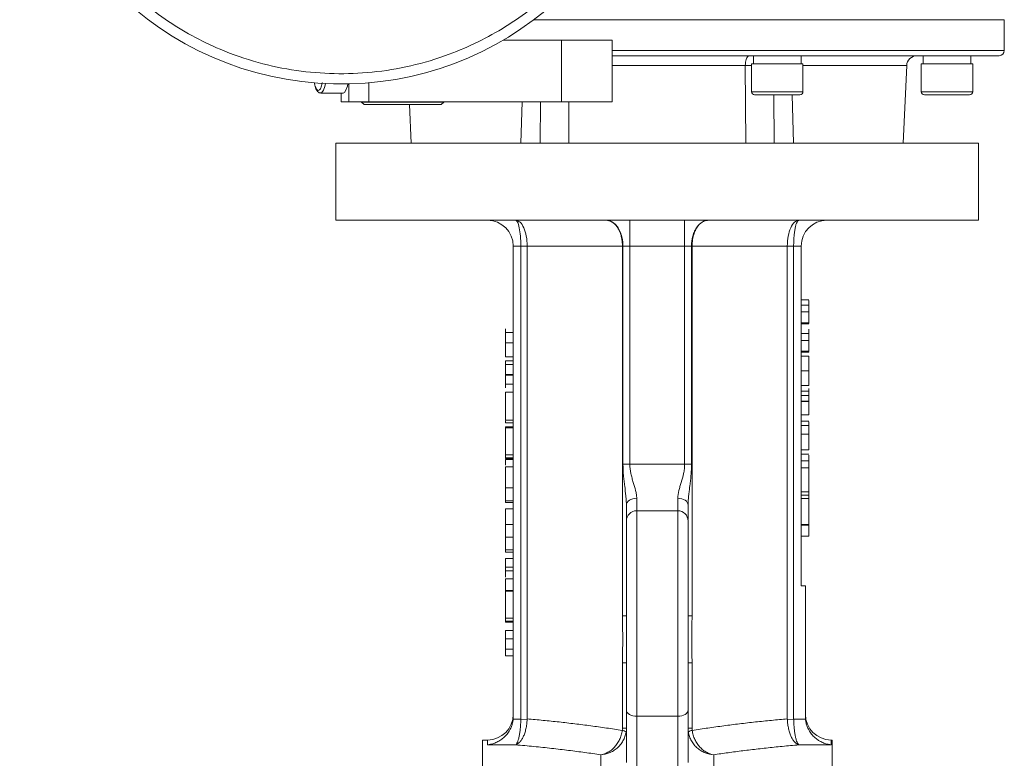
# Model space of a CAD drawing. Units: millimetres. Extents: x -23 to 1132, y -270 to 812.
# Drawn here: x 893 to 1084, y 410 to 554 of the extents above; entities that cross this region are included whole.
import ezdxf

# ---------------------------------------------------------------- set-up
doc = ezdxf.new("R2010")
doc.units = ezdxf.units.MM

msp = doc.modelspace()

# ---------------------------------------------------------------- linework, layer by layer
at = {"color": 7, "linetype": 'Continuous', "lineweight": 15}
for p, q in [((992.57, 553.94), (1016.57, 553.94)), ((1016.57, 553.94), (1084.07, 553.94)), ((1084.07, 547.94), (1084.07, 553.94)), ((997.95, 549.99), (986.62, 549.99)), ((997.95, 549.99), (997.95, 537.99)), ((1007.77, 549.99), (997.95, 549.99)), ((1007.77, 537.99), (1007.77, 549.99)), ((1007.77, 547.94), (1084.07, 547.94)), ((1035.26, 546.94), (1035.26, 545.34)), ((1044.56, 545.34), (1044.56, 546.94)), ((1068.27, 546.94), (1068.27, 545.34)), ((1077.57, 545.34), (1077.57, 546.94)), ((1007.77, 545.03), (1033.69, 545.03)), ((1034.91, 545.34), (1034.91, 539.94)), ((1044.91, 539.94), (1044.91, 545.34)), ((1044.91, 545.03), (1065.08, 545.03)), ((1064.42, 529.94), (1065.08, 545.03)), ((1067.92, 545.34), (1067.92, 539.94)), ((1077.92, 539.94), (1077.92, 545.34)), ((956.38, 541.44), (956.56, 541.44)), ((956.56, 541.46), (956.56, 537.99)), ((960.49, 537.99), (960.49, 541.68)), ((951.14, 539.69), (955.48, 539.69)), ((955.07, 539.69), (955.07, 537.99)), ((955.08, 537.99), (955.08, 539.69)), ((1034.91, 539.94), (1044.91, 539.94)), ((1067.92, 539.94), (1077.92, 539.94)), ((955.07, 537.99), (955.08, 537.99)), ((956.56, 537.99), (955.08, 537.99)), ((956.56, 537.99), (960.49, 537.99)), ((959.07, 537.99), (959.07, 537.94)), ((959.07, 537.94), (959.57, 537.44)), ((959.07, 537.94), (969.15, 537.94)), ((959.57, 537.44), (967.07, 537.44)), ((997.95, 537.99), (960.49, 537.99)), ((967.07, 537.44), (974.57, 537.44)), ((968.38, 537.44), (968.71, 529.94)), ((969.15, 537.94), (975.07, 537.94)), ((974.57, 537.44), (975.07, 537.94)), ((975.07, 537.94), (975.07, 537.99)), ((997.95, 537.99), (1007.77, 537.99)), ((999.39, 537.99), (999.34, 529.94)), ((954.07, 529.94), (954.07, 514.99)), ((1079.07, 529.94), (954.07, 529.94)), ((1079.07, 514.99), (1079.07, 529.94)), ((1079.07, 514.99), (954.07, 514.99)), ((1011.24, 514.94), (1011.24, 509.94)), ((1021.89, 514.94), (1021.89, 509.94)), ((990.04, 509.94), (988.57, 509.94)), ((988.57, 509.94), (988.57, 418.4)), ((991.27, 509.94), (1009.8, 509.94)), ((1009.8, 509.94), (1009.8, 438.06)), ((1011.24, 509.94), (1009.9, 509.94)), ((1009.9, 509.94), (1009.9, 467.5)), ((1021.89, 509.94), (1011.24, 509.94)), ((1011.24, 467.5), (1011.24, 509.94)), ((1023.23, 509.94), (1021.89, 509.94)), ((1021.89, 509.94), (1021.89, 467.5)), ((1023.23, 467.5), (1023.23, 509.94)), ((1023.33, 509.94), (1041.86, 509.94)), ((1023.33, 438.06), (1023.33, 509.94)), ((1044.57, 509.94), (1043.09, 509.94)), ((1044.57, 509.94), (1044.57, 443.89)), ((987.07, 488.42), (988.57, 488.42)), ((987.07, 484.95), (988.57, 484.95)), ((1046.07, 482.8), (1044.57, 482.8)), ((987.07, 481.55), (987.07, 476.11)), ((1046.07, 480.88), (1044.57, 480.88)), ((1046.07, 477.11), (1046.07, 479.72)), ((1046.07, 477.11), (1044.57, 477.11)), ((987.07, 476.11), (988.57, 476.11)), ((987.07, 475.53), (988.57, 475.53)), ((1046.07, 475.88), (1044.57, 475.88)), ((987.07, 474.61), (987.07, 469.34)), ((1046.07, 470.34), (1044.57, 470.34)), ((987.07, 468.46), (988.57, 468.46)), ((1009.9, 467.5), (1011.24, 467.5)), ((1011.24, 467.5), (1021.89, 467.5)), ((1023.23, 467.5), (1021.89, 467.5)), ((1046.07, 466.8), (1046.07, 468.15)), ((988.57, 466.98), (987.07, 466.98)), ((1046.07, 466.8), (1046.07, 462.16)), ((987.07, 462.9), (987.07, 460.42)), ((987.07, 462.9), (988.57, 462.9)), ((987.07, 460.42), (988.57, 460.42)), ((988.57, 460.05), (987.07, 460.05)), ((1012.57, 458.46), (1012.57, 460.91)), ((1020.57, 460.91), (1020.57, 458.46)), ((1046.07, 461.5), (1044.57, 461.5)), ((1046.07, 460.83), (1046.07, 455.8)), ((987.07, 458.81), (988.57, 458.81)), ((1020.57, 458.46), (1012.57, 458.46)), ((1012.57, 458.46), (1012.57, 418.51)), ((1020.57, 418.51), (1020.57, 458.46)), ((987.07, 455.8), (988.57, 455.8)), ((1046.07, 453.5), (1046.07, 455.64)), ((987.07, 453.3), (988.57, 453.3)), ((1044.57, 453.5), (1046.07, 453.5)), ((988.57, 450.4), (987.07, 450.4)), ((987.07, 449.17), (988.57, 449.17)), ((987.07, 442.82), (987.07, 437.55)), ((1045.37, 443.89), (1044.57, 443.89)), ((1045.37, 443.89), (1045.37, 418.4)), ((1010.57, 438.06), (1009.8, 438.06)), ((1023.33, 438.06), (1022.57, 438.06)), ((987.07, 435.19), (988.57, 435.19)), ((987.07, 433.59), (988.57, 433.59)), ((1022.57, 428.87), (1023.33, 428.87)), ((1023.33, 416.21), (1023.33, 428.87)), ((990.04, 417.92), (988.54, 417.92)), ((1012.57, 406.77), (1012.57, 418.51)), ((1012.57, 418.51), (1020.57, 418.51)), ((1020.57, 418.51), (1020.57, 406.77)), ((1043.1, 417.92), (1045.39, 417.92)), ((983.57, 413.89), (982.57, 413.89)), ((982.57, 413.89), (982.57, 261.14)), ((983.57, 412.95), (983.57, 413.89)), ((1050.57, 413.89), (1050.37, 413.89)), ((1050.37, 413.89), (1050.37, 412.95)), ((1050.57, 261.14), (1050.57, 413.89)), ((989.01, 412.95), (983.57, 412.95)), ((1050.37, 412.95), (1044.13, 412.95)), ((1005.57, 396.27), (1005.57, 411.02)), ((1027.57, 411.02), (1027.57, 396.27))]:
    msp.add_line(p, q, dxfattribs=at)
at = {"color": 7, "linetype": 'Continuous', "lineweight": 0}
for p, q in [((1044.56, 546.94), (1035.26, 546.94)), ((1033.69, 545.03), (1034.91, 545.04)), ((1033.69, 545.03), (1033.8, 529.94)), ((1034.91, 545.34), (1039.91, 545.34)), ((1039.91, 545.34), (1044.91, 545.34)), ((1067.92, 545.34), (1072.92, 545.34)), ((1072.92, 545.34), (1077.92, 545.34)), ((1039.24, 539.34), (1039.33, 529.94)), ((1042.79, 539.34), (1043.08, 529.94)), ((990.3, 537.99), (990.05, 529.94)), ((993.88, 537.99), (993.8, 529.94)), ((990.04, 509.94), (991.27, 509.94)), ((990.04, 509.94), (990.04, 417.99)), ((991.27, 417.99), (991.27, 509.94)), ((1009.9, 509.94), (1009.8, 509.94)), ((1023.33, 509.94), (1023.23, 509.94)), ((1041.86, 509.94), (1041.86, 417.99)), ((1043.09, 509.94), (1041.86, 509.94)), ((1043.09, 417.99), (1043.09, 509.94)), ((1044.57, 499.5), (1046.07, 499.5)), ((1046.07, 498.46), (1044.57, 498.46)), ((1046.07, 497.12), (1044.57, 497.12)), ((1046.07, 495.03), (1044.57, 495.03)), ((1046.07, 494.8), (1044.57, 494.8)), ((1046.07, 494.8), (1046.07, 494.9)), ((987.07, 493.14), (988.57, 493.14)), ((1046.07, 492.92), (1044.57, 492.92)), ((987.07, 491.12), (988.57, 491.12)), ((987.07, 491.09), (988.57, 491.09)), ((1046.07, 491.58), (1044.57, 491.58)), ((1046.07, 489.5), (1044.57, 489.5)), ((1046.07, 489.27), (1044.57, 489.27)), ((1044.57, 488.5), (1046.07, 488.5)), ((1046.07, 489.27), (1046.07, 489.36)), ((987.07, 487.6), (988.57, 487.6)), ((987.07, 486.88), (988.57, 486.88)), ((1046.07, 487.63), (1046.07, 487.65)), ((987.07, 484.85), (988.57, 484.85)), ((1046.07, 485.66), (1044.57, 485.66)), ((1046.07, 485.65), (1044.57, 485.65)), ((988.57, 483.09), (987.07, 483.09)), ((987.07, 481.55), (988.57, 481.55)), ((1046.07, 481.73), (1044.57, 481.73)), ((1046.07, 481.73), (1046.07, 482.22)), ((1046.07, 479.75), (1044.57, 479.75)), ((1046.07, 479.72), (1044.57, 479.72)), ((1046.07, 479.72), (1046.07, 479.75)), ((1046.07, 475.01), (1044.57, 475.01)), ((987.07, 474.81), (987.07, 474.78)), ((987.07, 474.78), (987.07, 474.61)), ((987.07, 474.78), (988.57, 474.78)), ((988.57, 474.61), (987.07, 474.61)), ((1046.07, 473.34), (1044.57, 473.34)), ((987.07, 469.34), (987.07, 468.62)), ((987.07, 469.34), (988.57, 469.34)), ((1046.07, 469.49), (1044.57, 469.49)), ((988.57, 468.78), (987.07, 468.78)), ((988.57, 468.62), (987.07, 468.62)), ((1046.07, 468.15), (1044.57, 468.15)), ((1044.57, 466.8), (1046.07, 466.8)), ((1044.57, 462.16), (1046.07, 462.16)), ((1046.07, 462.16), (1046.07, 460.83)), ((1044.57, 460.83), (1046.07, 460.83)), ((1046.07, 455.8), (1044.57, 455.8)), ((1046.07, 455.8), (1046.07, 455.64)), ((1046.07, 455.64), (1044.57, 455.64)), ((988.57, 450.88), (987.07, 450.88)), ((987.07, 447.5), (987.07, 446.78)), ((987.07, 447.5), (988.57, 447.5)), ((988.57, 446.78), (987.07, 446.78)), ((987.07, 446.78), (987.07, 445.55)), ((987.07, 445.21), (988.57, 445.21)), ((987.07, 442.98), (988.57, 442.98)), ((987.07, 442.98), (987.07, 442.82)), ((988.57, 442.82), (987.07, 442.82)), ((987.07, 437.55), (988.57, 437.55)), ((987.07, 437.55), (987.07, 436.83)), ((988.57, 436.98), (987.07, 436.98)), ((988.57, 436.83), (987.07, 436.83)), ((987.07, 430.98), (987.07, 431.56)), ((987.07, 431.56), (988.57, 431.56)), ((987.07, 430.27), (987.07, 430.98)), ((988.57, 430.27), (987.07, 430.27)), ((1009.8, 428.87), (1010.57, 428.87)), ((1009.8, 428.87), (1009.8, 416.21)), ((990.04, 417.99), (990.04, 417.92)), ((990.04, 417.92), (991.27, 417.87)), ((1041.87, 417.87), (1043.1, 417.92)), ((1043.1, 417.92), (1043.09, 417.99)), ((1009.8, 416.21), (1010.57, 416.21)), ((1023.33, 416.21), (1022.57, 416.21))]:
    msp.add_line(p, q, dxfattribs=at)
at = {"color": 7, "linetype": 'Continuous', "lineweight": 15, "flags": 128}
for points in [[(952.04, 541.52), (951.93, 540.98), (951.67, 540.21), (951.36, 539.78), (951.13, 539.69)], [(1012.57, 460.91), (1012.18, 460.88), (1011.8, 460.81), (1011.46, 460.68), (1011.15, 460.52), (1010.9, 460.32), (1010.72, 460.09), (1010.6, 459.84), (1010.57, 459.59)], [(1022.57, 459.59), (1022.53, 459.84), (1022.41, 460.09), (1022.23, 460.32), (1021.98, 460.52), (1021.68, 460.68), (1021.33, 460.81), (1020.96, 460.88), (1020.57, 460.91)], [(1012.57, 418.51), (1012.18, 418.53), (1011.8, 418.6), (1011.46, 418.71), (1011.15, 418.86), (1010.9, 419.04), (1010.72, 419.25), (1010.6, 419.47), (1010.57, 419.71)], [(1022.57, 419.71), (1022.53, 419.47), (1022.41, 419.25), (1022.23, 419.04), (1021.98, 418.86), (1021.68, 418.71), (1021.33, 418.6), (1020.96, 418.53), (1020.57, 418.51)]]:
    msp.add_lwpolyline(points, dxfattribs=at)
at = {"color": 7, "linetype": 'Continuous', "lineweight": 0, "flags": 128}
msp.add_lwpolyline([(956.38, 541.46), (956.29, 541.05), (956.03, 540.26), (955.73, 539.8), (955.48, 539.69)], dxfattribs=at)
at = {"color": 7, "linetype": 'Continuous', "lineweight": 15}
for centre, radius, start, end in [((955.07, 603.94), 62.5, 4.5892, 352.9067), ((1083.07, 547.94), 1, 270, 0), ((1067.08, 544.94), 2, 90, 177.5), ((1035.51, 539.94), 0.6, 180, 270), ((1044.31, 539.94), 0.6, 270, 0), ((1068.52, 539.94), 0.6, 180, 270), ((1077.32, 539.94), 0.6, 270, 0), ((954.57, 517.94), 3, 260.4059, 270), ((983.57, 509.94), 5, 0, 90), ((1049.57, 509.94), 5, 90, 180), ((1078.57, 517.94), 3, 270, 279.5941), ((1012.57, 456.46), 2, 90, 180), ((1020.57, 456.46), 2, 0, 90), ((983.57, 418.89), 5, 270, 0), ((1050.37, 418.89), 5, 180, 270)]:
    msp.add_arc(centre, radius, start, end, dxfattribs=at)
at = {"color": 7, "linetype": 'Continuous', "lineweight": 0}
for centre, start, end in [((1009.63, 414.33), 52.0915, 84.5739), ((1023.5, 414.33), 95.4261, 127.9085)]:
    msp.add_arc(centre, 1.43, start, end, dxfattribs=at)
at = {"color": 7, "linetype": 'Continuous', "lineweight": 15}
for points, knots in [([(1014.61, 593.68), (1014.25, 591.72), (1013.41, 587.2), (1011.15, 580.93), (1008.26, 574.9), (1005.03, 569.65), (1001.27, 564.72), (996.98, 560.16), (992.24, 556.07), (987.15, 552.53), (981.76, 549.54), (975.61, 546.9), (968.72, 544.83), (961.2, 543.6), (953.74, 543.31), (946.3, 543.93), (938.84, 545.49), (932.05, 547.85), (926.02, 550.75), (920.77, 553.98), (915.84, 557.74), (911.28, 562.03), (907.2, 566.77), (903.65, 571.86), (900.66, 577.25), (898.02, 583.4), (895.96, 590.29), (894.72, 597.81), (894.43, 605.27), (895.05, 612.71), (896.61, 620.17), (898.97, 626.96), (901.88, 632.99), (905.1, 638.24), (908.87, 643.17), (913.16, 647.73), (917.89, 651.81), (922.99, 655.36), (928.37, 658.35), (934.52, 660.99), (941.41, 663.05), (948.93, 664.29), (956.39, 664.58), (963.83, 663.96), (971.29, 662.4), (978.09, 660.04), (984.11, 657.13), (989.36, 653.91), (994.29, 650.14), (998.85, 645.85), (1002.94, 641.12), (1006.48, 636.02), (1009.48, 630.64), (1012.1, 624.49), (1014.08, 618.12), (1014.72, 613.56), (1015, 611.59)], [0, 0, 0, 0, 0.016516, 0.038109, 0.054991, 0.071872, 0.089066, 0.106353, 0.123639, 0.140833, 0.157716, 0.174596, 0.196191, 0.217195, 0.237566, 0.257939, 0.278943, 0.300536, 0.317418, 0.334299, 0.351493, 0.36878, 0.386066, 0.403261, 0.420143, 0.437023, 0.458618, 0.479622, 0.499993, 0.520366, 0.54137, 0.562963, 0.579845, 0.596726, 0.61392, 0.631207, 0.648493, 0.665688, 0.68257, 0.699451, 0.721045, 0.742049, 0.762421, 0.782793, 0.803797, 0.82539, 0.842273, 0.859153, 0.876348, 0.893634, 0.910921, 0.928115, 0.944997, 0.961878, 0.983472, 1, 1, 1, 1]), ([(1083.07, 546.94), (1083.01, 546.94), (1082.91, 546.94), (1082.02, 546.94), (1080.58, 546.94), (1078.47, 546.94), (1075.72, 546.94), (1072.31, 546.94), (1068.28, 546.94), (1063.67, 546.94), (1058.57, 546.94), (1053.04, 546.94), (1047.19, 546.94), (1041.15, 546.94), (1034.97, 546.94), (1028.8, 546.94), (1022.65, 546.94), (1016.57, 546.94), (1011.59, 546.94), (1008.68, 546.94), (1007.77, 546.94)], [0, 0, 0, 0, 0.053706, 0.107416, 0.164347, 0.221281, 0.280122, 0.339892, 0.400297, 0.461026, 0.521754, 0.58216, 0.64193, 0.70077, 0.757701, 0.814636, 0.868341, 0.922052, 0.975758, 1, 1, 1, 1]), ([(1034.47, 546.94), (1034.24, 546.94), (1033.85, 546.47), (1033.7, 545.47), (1033.69, 545.03)], [0, 0, 0, 0, 0.571429, 1, 1, 1, 1]), ([(949.84, 541.72), (949.88, 541.54), (949.95, 541.16), (950.1, 540.69), (950.28, 540.29), (950.5, 539.98), (950.78, 539.73), (951.03, 539.72), (951.14, 539.71)], [0, 0, 0, 0, 0.169636, 0.348454, 0.524903, 0.700826, 0.873246, 1, 1, 1, 1]), ([(951.43, 541.69), (951.43, 541.67), (951.39, 541.44), (951.29, 541.08), (951.08, 540.51), (950.78, 540.13), (950.46, 540.21), (950.22, 540.55), (950.05, 540.96), (949.93, 541.36), (949.88, 541.65), (949.87, 541.72)], [0, 0, 0, 0, 0.006714, 0.1180297, 0.2270322, 0.4295195, 0.6320069, 0.7410094, 0.8523251, 0.9636407, 1, 1, 1, 1]), ([(1035.51, 539.34), (1035.51, 539.34), (1037.48, 539.34), (1042.34, 539.34), (1044.31, 539.34), (1044.31, 539.34)], [0, 0, 0, 0, 0.5, 0.5, 1, 1, 1, 1]), ([(1068.52, 539.34), (1068.52, 539.34), (1070.49, 539.34), (1075.35, 539.34), (1077.32, 539.34), (1077.32, 539.34)], [0, 0, 0, 0, 0.5, 0.5, 1, 1, 1, 1]), ([(989.01, 514.94), (989.3, 514.94), (989.6, 514.81), (990.15, 514.31), (990.4, 513.94), (990.82, 513.02), (990.98, 512.46), (991.21, 511.25), (991.27, 510.6), (991.27, 509.94)], [0, 0, 0, 0, 0.25, 0.25, 0.5, 0.5, 0.75, 0.75, 1, 1, 1, 1]), ([(990.04, 509.94), (990.04, 510.6), (990.01, 511.25), (989.91, 512.46), (989.83, 513.02), (989.64, 513.94), (989.53, 514.31), (989.28, 514.81), (989.14, 514.94), (989.01, 514.94)], [0, 0, 0, 0, 0.25, 0.25, 0.5, 0.5, 0.75, 0.75, 1, 1, 1, 1]), ([(1041.86, 509.94), (1041.86, 510.6), (1041.92, 511.25), (1042.15, 512.46), (1042.32, 513.02), (1042.74, 513.94), (1042.99, 514.31), (1043.53, 514.81), (1043.83, 514.94), (1044.13, 514.94)], [0, 0, 0, 0, 0.25, 0.25, 0.5, 0.5, 0.75, 0.75, 1, 1, 1, 1]), ([(1043.09, 509.94), (1043.09, 510.01), (1043.09, 510.15), (1043.1, 510.36), (1043.1, 510.57), (1043.11, 510.77), (1043.12, 510.98), (1043.13, 511.18), (1043.14, 511.39), (1043.15, 511.59), (1043.19, 512.03), (1043.26, 512.7), (1043.39, 513.49), (1043.55, 514.14), (1043.7, 514.5), (1043.8, 514.7), (1043.87, 514.79), (1043.95, 514.87), (1044.03, 514.93), (1044.09, 514.94), (1044.13, 514.94)], [0, 0, 0, 0, 0.026127, 0.052327, 0.078601, 0.104951, 0.13138, 0.157889, 0.18448, 0.211155, 0.237915, 0.364157, 0.496688, 0.620124, 0.75757, 0.793205, 0.835266, 0.883753, 0.938665, 1, 1, 1, 1]), ([(1046.07, 495.03), (1046.07, 495.04), (1046.07, 495.04), (1046.07, 495.09), (1046.07, 495.17), (1046.07, 495.27), (1046.07, 495.35), (1046.07, 495.43), (1046.07, 495.51), (1046.07, 495.6), (1046.07, 495.7), (1046.07, 495.8), (1046.07, 495.91), (1046.07, 496.07), (1046.07, 496.28), (1046.07, 496.55), (1046.07, 496.83), (1046.07, 497.02), (1046.07, 497.12)], [0, 0, 0, 0, 0.074992, 0.149159, 0.223655, 0.300753, 0.33991, 0.378947, 0.418121, 0.458253, 0.498448, 0.539727, 0.582234, 0.62584, 0.715494, 0.807392, 0.901638, 1, 1, 1, 1]), ([(987.07, 491.09), (987.07, 491.03), (987.07, 490.91), (987.07, 490.72), (987.07, 490.54), (987.07, 490.37), (987.07, 490.2), (987.07, 490.03), (987.07, 489.87), (987.07, 489.72), (987.07, 489.57), (987.07, 489.43), (987.07, 489.29), (987.07, 489.17), (987.07, 489.06), (987.07, 488.95), (987.07, 488.85), (987.07, 488.76), (987.07, 488.68), (987.07, 488.61), (987.07, 488.55), (987.07, 488.5), (987.07, 488.46), (987.07, 488.44), (987.07, 488.42), (987.07, 488.42), (987.07, 488.42)], [0, 0, 0, 0, 0.033789, 0.066625, 0.099289, 0.131367, 0.163592, 0.196113, 0.228912, 0.26217, 0.296004, 0.330232, 0.365076, 0.400968, 0.437877, 0.475966, 0.51564, 0.556675, 0.600028, 0.64669, 0.696419, 0.749772, 0.80685, 0.86743, 0.931884, 1, 1, 1, 1]), ([(1046.07, 489.5), (1046.07, 489.5), (1046.07, 489.5), (1046.07, 489.56), (1046.07, 489.64), (1046.07, 489.73), (1046.07, 489.82), (1046.07, 489.89), (1046.07, 489.97), (1046.07, 490.06), (1046.07, 490.16), (1046.07, 490.26), (1046.07, 490.38), (1046.07, 490.53), (1046.07, 490.74), (1046.07, 491.01), (1046.07, 491.29), (1046.07, 491.48), (1046.07, 491.58)], [0, 0, 0, 0, 0.074992, 0.149159, 0.223655, 0.300753, 0.33991, 0.378947, 0.418121, 0.458253, 0.498448, 0.539727, 0.582234, 0.62584, 0.715494, 0.807392, 0.901638, 1, 1, 1, 1]), ([(1046.07, 482.8), (1046.07, 482.81), (1046.07, 482.81), (1046.07, 482.85), (1046.07, 482.91), (1046.07, 483), (1046.07, 483.11), (1046.07, 483.25), (1046.07, 483.41), (1046.07, 483.59), (1046.07, 483.8), (1046.07, 484.02), (1046.07, 484.26), (1046.07, 484.51), (1046.07, 484.78), (1046.07, 485.06), (1046.07, 485.35), (1046.07, 485.55), (1046.07, 485.65)], [0, 0, 0, 0, 0.075226, 0.146575, 0.2145, 0.27953, 0.342403, 0.403496, 0.463762, 0.523864, 0.583252, 0.641302, 0.698898, 0.756295, 0.814628, 0.874325, 0.935783, 1, 1, 1, 1]), ([(987.07, 475.94), (987.07, 475.86), (987.07, 475.51), (987.07, 475.52), (987.07, 475.53)], [0, 0, 0, 0, 0.2017864, 1, 1, 1, 1]), ([(1046.07, 470.34), (1046.07, 470.34), (1046.07, 470.35), (1046.07, 470.36), (1046.07, 470.39), (1046.07, 470.43), (1046.07, 470.48), (1046.07, 470.55), (1046.07, 470.62), (1046.07, 470.7), (1046.07, 470.8), (1046.07, 470.91), (1046.07, 471.02), (1046.07, 471.15), (1046.07, 471.29), (1046.07, 471.43), (1046.07, 471.59), (1046.07, 471.76), (1046.07, 471.93), (1046.07, 472.11), (1046.07, 472.3), (1046.07, 472.49), (1046.07, 472.7), (1046.07, 472.9), (1046.07, 473.12), (1046.07, 473.26), (1046.07, 473.34)], [0, 0, 0, 0, 0.0441649, 0.0877097, 0.1310305, 0.1737411, 0.2162117, 0.2586444, 0.3014255, 0.3441474, 0.3862931, 0.4276257, 0.4676816, 0.5073561, 0.5465959, 0.5856585, 0.6247959, 0.6642613, 0.7040804, 0.7443394, 0.7848956, 0.8259957, 0.8679802, 0.9108124, 0.954849, 1, 1, 1, 1]), ([(987.07, 468.46), (987.07, 468.39), (987.07, 468.29), (987.07, 467.75), (987.07, 467.38), (987.07, 467.33)], [0, 0, 0, 0, 0.572525, 0.942513, 1, 1, 1, 1]), ([(1010.57, 459.59), (1010.57, 459.86), (1010.56, 460.15), (1010.52, 460.74), (1010.49, 461.05), (1010.4, 461.97), (1010.32, 462.61), (1010.19, 463.6), (1010.15, 463.94), (1010.07, 464.63), (1010.04, 464.98), (1009.94, 466.04), (1009.9, 466.76), (1009.9, 467.5)], [0, 0, 0, 0, 0.125, 0.125, 0.25, 0.25, 0.5, 0.5, 0.625, 0.625, 0.75, 0.75, 1, 1, 1, 1]), ([(1011.24, 467.5), (1011.24, 466.88), (1011.32, 466.28), (1011.51, 465.4), (1011.58, 465.11), (1011.74, 464.53), (1011.82, 464.25), (1012.07, 463.43), (1012.23, 462.89), (1012.42, 462.12), (1012.47, 461.87), (1012.54, 461.38), (1012.57, 461.14), (1012.57, 460.91)], [0, 0, 0, 0, 0.25, 0.25, 0.375, 0.375, 0.5, 0.5, 0.75, 0.75, 0.875, 0.875, 1, 1, 1, 1]), ([(1020.57, 460.91), (1020.57, 461.37), (1020.65, 461.86), (1020.84, 462.63), (1020.91, 462.89), (1021.07, 463.43), (1021.15, 463.7), (1021.39, 464.53), (1021.56, 465.09), (1021.75, 465.98), (1021.8, 466.28), (1021.87, 466.89), (1021.89, 467.19), (1021.89, 467.5)], [0, 0, 0, 0, 0.25, 0.25, 0.375, 0.375, 0.5, 0.5, 0.75, 0.75, 0.875, 0.875, 1, 1, 1, 1]), ([(1023.23, 467.5), (1023.23, 467.13), (1023.22, 466.76), (1023.18, 466.04), (1023.16, 465.67), (1023.06, 464.61), (1022.98, 463.93), (1022.86, 462.94), (1022.82, 462.61), (1022.74, 461.97), (1022.7, 461.65), (1022.61, 460.73), (1022.57, 460.14), (1022.57, 459.59)], [0, 0, 0, 0, 0.125, 0.125, 0.25, 0.25, 0.5, 0.5, 0.625, 0.625, 0.75, 0.75, 1, 1, 1, 1]), ([(987.07, 466.98), (987.07, 466.98), (987.07, 466.98), (987.07, 466.95), (987.07, 466.92), (987.07, 466.86), (987.07, 466.79), (987.07, 466.7), (987.07, 466.6), (987.07, 466.48), (987.07, 466.35), (987.07, 466.21), (987.07, 466.06), (987.07, 465.9), (987.07, 465.73), (987.07, 465.55), (987.07, 465.36), (987.07, 465.16), (987.07, 464.95), (987.07, 464.71), (987.07, 464.46), (987.07, 464.19), (987.07, 463.89), (987.07, 463.58), (987.07, 463.25), (987.07, 463.02), (987.07, 462.9)], [0, 0, 0, 0, 0.046084, 0.090813, 0.134304, 0.177036, 0.218837, 0.260262, 0.3011, 0.341637, 0.381609, 0.420148, 0.45791, 0.494761, 0.531219, 0.566961, 0.602742, 0.638232, 0.674761, 0.713378, 0.754425, 0.797802, 0.843979, 0.893064, 0.94496, 1, 1, 1, 1]), ([(987.07, 460.42), (987.07, 460.3), (987.07, 460.07), (987.07, 460.05), (987.07, 460.05)], [0, 0, 0, 0, 0.5024046, 1, 1, 1, 1]), ([(987.07, 458.81), (987.07, 458.81), (987.07, 458.8), (987.07, 458.75), (987.07, 458.66), (987.07, 458.54), (987.07, 458.39), (987.07, 458.21), (987.07, 457.98), (987.07, 457.73), (987.07, 457.45), (987.07, 457.15), (987.07, 456.82), (987.07, 456.47), (987.07, 456.1), (987.07, 455.7), (987.07, 455.28), (987.07, 455), (987.07, 454.85)], [0, 0, 0, 0, 0.071272, 0.139493, 0.204635, 0.267406, 0.328446, 0.388397, 0.447734, 0.507392, 0.566768, 0.625478, 0.684067, 0.743248, 0.804033, 0.866499, 0.931723, 1, 1, 1, 1]), ([(1010.57, 459.59), (1010.57, 458.81), (1010.57, 457.61), (1010.57, 456.97), (1010.57, 456.75)], [0, 0, 0, 0, 0.650599, 1, 1, 1, 1]), ([(1022.57, 459.59), (1022.57, 458.81), (1022.57, 457.61), (1022.57, 456.97), (1022.57, 456.75)], [0, 0, 0, 0, 0.650599, 1, 1, 1, 1]), ([(987.07, 455.8), (987.07, 455.8), (987.07, 455.79), (987.07, 455.73), (987.07, 455.63), (987.07, 455.49), (987.07, 455.31), (987.07, 455.1), (987.07, 454.85), (987.07, 454.58), (987.07, 454.28), (987.07, 453.96), (987.07, 453.64), (987.07, 453.42), (987.07, 453.3)], [0, 0, 0, 0, 0.08595, 0.16913, 0.250406, 0.33193, 0.413348, 0.494159, 0.57601, 0.660748, 0.745776, 0.830039, 0.914025, 1, 1, 1, 1]), ([(1010.57, 456.4), (1010.57, 456.42), (1010.57, 456.47), (1010.57, 455.98), (1010.57, 454.95), (1010.57, 453.35), (1010.57, 451.3), (1010.57, 448.88), (1010.57, 446.17), (1010.57, 443.18), (1010.57, 439.91), (1010.57, 436.4), (1010.57, 432.79), (1010.57, 429.19), (1010.57, 425.74), (1010.57, 422.53), (1010.57, 420.64), (1010.57, 419.71)], [0, 0, 0, 0, 0.028447, 0.098825, 0.170076, 0.241326, 0.311705, 0.3804, 0.446717, 0.513034, 0.58173, 0.652108, 0.723359, 0.794609, 0.864987, 0.933683, 1, 1, 1, 1]), ([(1022.57, 456.4), (1022.57, 456.42), (1022.57, 456.47), (1022.57, 455.98), (1022.57, 454.95), (1022.57, 453.35), (1022.57, 451.3), (1022.57, 448.88), (1022.57, 446.17), (1022.57, 443.18), (1022.57, 439.91), (1022.57, 436.4), (1022.57, 432.79), (1022.57, 429.19), (1022.57, 425.74), (1022.57, 422.53), (1022.57, 420.64), (1022.57, 419.71)], [0, 0, 0, 0, 0.028447, 0.098825, 0.170076, 0.241326, 0.311705, 0.3804, 0.446717, 0.513034, 0.58173, 0.652108, 0.723359, 0.794609, 0.864987, 0.933683, 1, 1, 1, 1]), ([(987.07, 453.3), (987.07, 453.2), (987.07, 452.98), (987.07, 452.67), (987.07, 452.37), (987.07, 452.08), (987.07, 451.82), (987.07, 451.58), (987.07, 451.37), (987.07, 451.2), (987.07, 451.06), (987.07, 450.95), (987.07, 450.89), (987.07, 450.89), (987.07, 450.88)], [0, 0, 0, 0, 0.084348, 0.167078, 0.249605, 0.332974, 0.416161, 0.497811, 0.580686, 0.664926, 0.749428, 0.832484, 0.915626, 1, 1, 1, 1]), ([(987.07, 451.38), (987.07, 451.31), (987.07, 451.15), (987.07, 450.95), (987.07, 450.78), (987.07, 450.64), (987.07, 450.54), (987.07, 450.46), (987.07, 450.41), (987.07, 450.41), (987.07, 450.4)], [0, 0, 0, 0, 0.1278957, 0.2536684, 0.3767384, 0.4993445, 0.6219993, 0.7456985, 0.8713452, 1, 1, 1, 1]), ([(987.07, 449.17), (987.07, 449.12), (987.07, 449.03), (987.07, 448.24), (987.07, 447.31), (987.07, 446.55), (987.07, 446.19)], [0, 0, 0, 0, 0.34665, 0.57067, 0.794992, 1, 1, 1, 1]), ([(1009.8, 428.87), (1009.8, 429.64), (1009.81, 430.4), (1009.84, 431.93), (1009.86, 433.46), (1009.84, 434.99), (1009.81, 436.52), (1009.8, 437.29), (1009.8, 438.06)], [0, 0, 0, 0, 0.25, 0.25, 0.5, 0.75, 0.75, 1, 1, 1, 1]), ([(1023.33, 438.06), (1023.33, 437.29), (1023.32, 436.52), (1023.29, 434.99), (1023.27, 433.46), (1023.29, 431.93), (1023.32, 430.4), (1023.33, 429.64), (1023.33, 428.87)], [0, 0, 0, 0, 0.25, 0.25, 0.5, 0.75, 0.75, 1, 1, 1, 1]), ([(987.07, 435.19), (987.07, 435.19), (987.07, 435.19), (987.07, 435.16), (987.07, 435.13), (987.07, 435.09), (987.07, 435.02), (987.07, 434.95), (987.07, 434.87), (987.07, 434.77), (987.07, 434.65), (987.07, 434.53), (987.07, 434.4), (987.07, 434.26), (987.07, 434.11), (987.07, 433.94), (987.07, 433.77), (987.07, 433.65), (987.07, 433.59)], [0, 0, 0, 0, 0.070119, 0.137192, 0.202016, 0.264631, 0.326117, 0.38601, 0.445812, 0.505298, 0.564633, 0.624283, 0.683902, 0.743953, 0.805388, 0.868388, 0.933084, 1, 1, 1, 1]), ([(987.07, 433.59), (987.07, 433.54), (987.07, 433.43), (987.07, 433.25), (987.07, 433.04), (987.07, 432.8), (987.07, 432.53), (987.07, 432.23), (987.07, 431.9), (987.07, 431.68), (987.07, 431.56)], [0, 0, 0, 0, 0.075172, 0.164743, 0.268011, 0.385964, 0.517799, 0.663698, 0.824417, 1, 1, 1, 1]), ([(983.57, 412.95), (983.63, 412.96), (983.76, 412.97), (983.95, 413.01), (984.11, 413.04), (984.25, 413.07), (984.47, 413.13), (984.77, 413.22), (985.32, 413.43), (985.95, 413.77), (986.69, 414.32), (987.34, 414.99), (987.8, 415.65), (988.06, 416.17), (988.21, 416.51), (988.33, 416.86), (988.43, 417.21), (988.5, 417.57), (988.53, 417.8), (988.54, 417.92)], [0, 0, 0, 0, 0.031818, 0.060275, 0.08537, 0.107104, 0.125476, 0.191607, 0.250291, 0.383962, 0.499608, 0.631953, 0.749423, 0.794097, 0.837402, 0.879482, 0.920493, 0.960606, 1, 1, 1, 1]), ([(989.01, 412.95), (989.13, 413.02), (989.25, 413.19), (989.43, 413.59), (989.48, 413.75), (989.59, 414.12), (989.64, 414.32), (989.74, 414.76), (989.78, 415.01), (989.86, 415.53), (989.89, 415.8), (989.95, 416.38), (989.98, 416.68), (990.02, 417.29), (990.03, 417.6), (990.04, 417.92)], [0, 0, 0, 0, 0.25, 0.25, 0.375, 0.375, 0.5, 0.5, 0.625, 0.625, 0.75, 0.75, 0.875, 0.875, 1, 1, 1, 1]), ([(991.27, 417.87), (991.25, 417.56), (991.22, 417.25), (991.14, 416.64), (991.08, 416.34), (990.95, 415.76), (990.88, 415.49), (990.7, 414.98), (990.61, 414.73), (990.4, 414.29), (990.29, 414.09), (990.05, 413.73), (989.93, 413.57), (989.55, 413.18), (989.28, 413.01), (989.01, 412.95)], [0, 0, 0, 0, 0.125, 0.125, 0.25, 0.25, 0.375, 0.375, 0.5, 0.5, 0.625, 0.625, 0.75, 0.75, 1, 1, 1, 1]), ([(1009.76, 415.75), (1009.25, 415.83), (1008.23, 415.99), (1006.7, 416.22), (1005.16, 416.44), (1003.63, 416.65), (1002.09, 416.85), (1000.55, 417.04), (999.01, 417.22), (997.46, 417.4), (995.92, 417.56), (994.37, 417.71), (992.82, 417.86), (991.79, 417.95), (991.27, 417.99)], [0, 0, 0, 0, 0.083014, 0.16608, 0.249199, 0.332373, 0.415605, 0.498897, 0.582249, 0.665665, 0.749146, 0.832694, 0.916312, 1, 1, 1, 1]), ([(1041.86, 417.99), (1041.35, 417.95), (1040.31, 417.86), (1038.76, 417.71), (1037.21, 417.56), (1035.67, 417.4), (1034.13, 417.22), (1032.58, 417.04), (1031.04, 416.85), (1029.5, 416.65), (1027.97, 416.44), (1026.43, 416.22), (1024.9, 415.99), (1023.88, 415.83), (1023.37, 415.75)], [0, 0, 0, 0, 0.0836883, 0.1673056, 0.2508538, 0.3343349, 0.4177508, 0.5011035, 0.5843948, 0.6676268, 0.7508013, 0.8339204, 0.916986, 1, 1, 1, 1]), ([(1044.13, 412.95), (1043.85, 413.01), (1043.58, 413.18), (1043.2, 413.57), (1043.08, 413.73), (1042.84, 414.09), (1042.73, 414.29), (1042.52, 414.73), (1042.43, 414.98), (1042.26, 415.49), (1042.18, 415.76), (1042.05, 416.34), (1041.99, 416.64), (1041.91, 417.25), (1041.88, 417.56), (1041.87, 417.87)], [0, 0, 0, 0, 0.25, 0.25, 0.375, 0.375, 0.5, 0.5, 0.625, 0.625, 0.75, 0.75, 0.875, 0.875, 1, 1, 1, 1]), ([(1043.1, 417.92), (1043.1, 417.6), (1043.12, 417.29), (1043.15, 416.68), (1043.18, 416.38), (1043.24, 415.8), (1043.27, 415.53), (1043.35, 415.01), (1043.4, 414.76), (1043.49, 414.32), (1043.54, 414.12), (1043.65, 413.75), (1043.71, 413.59), (1043.88, 413.19), (1044, 413.02), (1044.13, 412.95)], [0, 0, 0, 0, 0.125, 0.125, 0.25, 0.25, 0.375, 0.375, 0.5, 0.5, 0.625, 0.625, 0.75, 0.75, 1, 1, 1, 1]), ([(1050.37, 412.95), (1050.3, 412.96), (1050.17, 412.97), (1049.99, 413.01), (1049.83, 413.04), (1049.69, 413.07), (1049.46, 413.13), (1049.16, 413.22), (1048.62, 413.43), (1047.98, 413.77), (1047.24, 414.32), (1046.59, 414.99), (1046.14, 415.65), (1045.87, 416.17), (1045.72, 416.51), (1045.6, 416.86), (1045.5, 417.21), (1045.43, 417.56), (1045.4, 417.8), (1045.39, 417.92)], [0, 0, 0, 0, 0.031841, 0.060314, 0.085419, 0.107155, 0.125522, 0.191601, 0.250282, 0.383848, 0.499602, 0.63176, 0.74942, 0.793939, 0.837157, 0.879212, 0.920258, 0.96046, 1, 1, 1, 1]), ([(1005.57, 411.02), (1006.05, 411.09), (1006.53, 411.25), (1007.21, 411.62), (1007.43, 411.77), (1007.86, 412.11), (1008.07, 412.3), (1008.45, 412.71), (1008.63, 412.94), (1008.96, 413.44), (1009.11, 413.7), (1009.37, 414.25), (1009.48, 414.54), (1009.66, 415.14), (1009.72, 415.44), (1009.76, 415.75)], [0, 0, 0, 0, 0.25, 0.25, 0.375, 0.375, 0.5, 0.5, 0.625, 0.625, 0.75, 0.75, 0.875, 0.875, 1, 1, 1, 1]), ([(1023.37, 415.75), (1023.41, 415.44), (1023.48, 415.14), (1023.65, 414.54), (1023.76, 414.25), (1024.02, 413.7), (1024.17, 413.44), (1024.5, 412.94), (1024.68, 412.71), (1025.07, 412.3), (1025.27, 412.11), (1025.7, 411.77), (1025.92, 411.62), (1026.6, 411.25), (1027.08, 411.09), (1027.57, 411.02)], [0, 0, 0, 0, 0.125, 0.125, 0.25, 0.25, 0.375, 0.375, 0.5, 0.5, 0.625, 0.625, 0.75, 0.75, 1, 1, 1, 1]), ([(1010.51, 415.46), (1010.46, 415.15), (1010.39, 414.85), (1010.18, 414.27), (1010.05, 413.98), (1009.75, 413.45), (1009.57, 413.19), (1009.18, 412.73), (1008.97, 412.51), (1008.52, 412.12), (1008.28, 411.94), (1007.77, 411.64), (1007.51, 411.5), (1006.7, 411.18), (1006.14, 411.05), (1005.57, 411.02)], [0, 0, 0, 0, 0.125, 0.125, 0.25, 0.25, 0.375, 0.375, 0.5, 0.5, 0.625, 0.625, 0.75, 0.75, 1, 1, 1, 1]), ([(1027.57, 411.02), (1027, 411.05), (1026.43, 411.18), (1025.63, 411.5), (1025.36, 411.64), (1024.86, 411.94), (1024.62, 412.12), (1024.16, 412.51), (1023.95, 412.73), (1023.56, 413.19), (1023.39, 413.45), (1023.08, 413.98), (1022.95, 414.27), (1022.75, 414.85), (1022.67, 415.15), (1022.62, 415.46)], [0, 0, 0, 0, 0.25, 0.25, 0.375, 0.375, 0.5, 0.5, 0.625, 0.625, 0.75, 0.75, 0.875, 0.875, 1, 1, 1, 1]), ([(1005.57, 411.02), (1005.06, 411.1), (1004.04, 411.25), (1002.5, 411.46), (1000.92, 411.67), (999.31, 411.88), (997.67, 412.08), (996, 412.27), (994.3, 412.45), (992.56, 412.63), (990.79, 412.8), (989.61, 412.9), (989.01, 412.95)], [0, 0, 0, 0, 0.091548, 0.184974, 0.280279, 0.377461, 0.476522, 0.577461, 0.680278, 0.784974, 0.891548, 1, 1, 1, 1]), ([(1044.13, 412.95), (1043.58, 412.9), (1042.5, 412.81), (1040.89, 412.66), (1039.3, 412.5), (1037.74, 412.34), (1036.21, 412.16), (1034.71, 411.99), (1033.23, 411.8), (1031.78, 411.62), (1030.35, 411.42), (1028.95, 411.23), (1028.02, 411.09), (1027.57, 411.02)], [0, 0, 0, 0, 0.098671, 0.195789, 0.291355, 0.385369, 0.47783, 0.568739, 0.658095, 0.7459, 0.832152, 0.916852, 1, 1, 1, 1])]:
    msp.add_open_spline(points, degree=3, knots=knots, dxfattribs=at)
at = {"color": 7, "linetype": 'Continuous', "lineweight": 0}
for points, knots in [([(1009.9, 509.94), (1009.9, 510.02), (1009.9, 510.17), (1009.89, 510.4), (1009.87, 510.64), (1009.85, 510.88), (1009.81, 511.14), (1009.76, 511.39), (1009.71, 511.66), (1009.64, 511.92), (1009.55, 512.19), (1009.46, 512.45), (1009.35, 512.72), (1009.23, 512.98), (1009.09, 513.24), (1008.84, 513.64), (1008.47, 514.11), (1007.97, 514.53), (1007.53, 514.77), (1007.16, 514.89), (1006.88, 514.94), (1006.71, 514.94), (1006.65, 514.94)], [0, 0, 0, 0, 0.028334, 0.057803, 0.088407, 0.120146, 0.15302, 0.187029, 0.222173, 0.258452, 0.295866, 0.334414, 0.374098, 0.414916, 0.45687, 0.499958, 0.627779, 0.737833, 0.8301, 0.90456, 0.961198, 1, 1, 1, 1]), ([(1006.65, 514.94), (1006.7, 514.94), (1006.79, 514.94), (1006.93, 514.92), (1007.07, 514.9), (1007.2, 514.87), (1007.33, 514.83), (1007.45, 514.78), (1007.56, 514.73), (1007.67, 514.67), (1007.78, 514.61), (1007.88, 514.55), (1007.97, 514.48), (1008.06, 514.41), (1008.14, 514.34), (1008.22, 514.27), (1008.29, 514.21), (1008.36, 514.14), (1008.43, 514.07), (1008.49, 514), (1008.54, 513.94), (1008.59, 513.88), (1008.64, 513.82), (1008.68, 513.76), (1008.72, 513.71), (1008.75, 513.66), (1008.78, 513.62), (1008.81, 513.58), (1008.83, 513.54), (1008.86, 513.51), (1008.94, 513.37), (1009.08, 513.13), (1009.26, 512.76), (1009.41, 512.37), (1009.53, 511.97), (1009.63, 511.56), (1009.71, 511.15), (1009.76, 510.74), (1009.79, 510.34), (1009.8, 510.08), (1009.8, 509.94)], [0, 0, 0, 0, 0.029527, 0.058178, 0.085952, 0.11285, 0.13887, 0.164014, 0.188282, 0.211672, 0.234186, 0.255823, 0.276583, 0.296466, 0.315473, 0.333602, 0.350855, 0.367231, 0.382731, 0.397353, 0.411098, 0.423967, 0.435959, 0.447074, 0.457312, 0.466673, 0.475157, 0.482765, 0.489495, 0.495349, 0.500326, 0.561128, 0.620609, 0.678769, 0.735609, 0.791128, 0.845326, 0.898205, 0.949762, 1, 1, 1, 1]), ([(1026.48, 514.94), (1026.44, 514.94), (1026.33, 514.94), (1026.14, 514.92), (1025.9, 514.87), (1025.62, 514.77), (1025.29, 514.6), (1024.93, 514.34), (1024.55, 513.98), (1024.21, 513.53), (1023.93, 513.05), (1023.72, 512.6), (1023.55, 512.13), (1023.43, 511.66), (1023.33, 511.21), (1023.27, 510.77), (1023.24, 510.35), (1023.23, 510.08), (1023.23, 509.94)], [0, 0, 0, 0, 0.027434, 0.064902, 0.112401, 0.169927, 0.237478, 0.315047, 0.40263, 0.500221, 0.574847, 0.646, 0.713681, 0.777891, 0.838628, 0.895892, 0.949683, 1, 1, 1, 1]), ([(1023.33, 509.94), (1023.34, 510.02), (1023.34, 510.17), (1023.35, 510.39), (1023.36, 510.61), (1023.39, 510.84), (1023.42, 511.07), (1023.45, 511.3), (1023.5, 511.53), (1023.55, 511.76), (1023.61, 511.99), (1023.68, 512.21), (1023.75, 512.44), (1023.84, 512.66), (1023.93, 512.87), (1024.03, 513.08), (1024.14, 513.28), (1024.23, 513.44), (1024.3, 513.55), (1024.36, 513.63), (1024.43, 513.73), (1024.51, 513.84), (1024.62, 513.97), (1024.74, 514.1), (1024.88, 514.25), (1025.04, 514.39), (1025.23, 514.53), (1025.43, 514.66), (1025.66, 514.78), (1025.92, 514.87), (1026.19, 514.93), (1026.38, 514.94), (1026.48, 514.94)], [0, 0, 0, 0, 0.0281, 0.056617, 0.085553, 0.114907, 0.144679, 0.174869, 0.205477, 0.236503, 0.267947, 0.29981, 0.332091, 0.36479, 0.397907, 0.431442, 0.465396, 0.499768, 0.511043, 0.526081, 0.544882, 0.567446, 0.593774, 0.623864, 0.657716, 0.69533, 0.736707, 0.781844, 0.830743, 0.883402, 0.939821, 1, 1, 1, 1]), ([(1046.07, 497.12), (1046.07, 497.22), (1046.07, 497.43), (1046.07, 497.73), (1046.07, 498.02), (1046.07, 498.24), (1046.07, 498.4), (1046.07, 498.52), (1046.07, 498.62), (1046.07, 498.72), (1046.07, 498.82), (1046.07, 498.9), (1046.07, 498.98), (1046.07, 499.08), (1046.07, 499.18), (1046.07, 499.26), (1046.07, 499.32), (1046.07, 499.34), (1046.07, 499.34)], [0, 0, 0, 0, 0.1004553, 0.1956058, 0.2859397, 0.3728221, 0.4148566, 0.4560529, 0.4959321, 0.5353264, 0.5740886, 0.6122436, 0.6507977, 0.6892223, 0.7659316, 0.8423815, 0.9199902, 1, 1, 1, 1]), ([(987.07, 493.86), (987.07, 493.85), (987.07, 493.85), (987.07, 493.84), (987.07, 493.81), (987.07, 493.77), (987.07, 493.72), (987.07, 493.66), (987.07, 493.58), (987.07, 493.5), (987.07, 493.4), (987.07, 493.3), (987.07, 493.19), (987.07, 493.07), (987.07, 492.94), (987.07, 492.8), (987.07, 492.66), (987.07, 492.5), (987.07, 492.34), (987.07, 492.18), (987.07, 492.01), (987.07, 491.83), (987.07, 491.66), (987.07, 491.47), (987.07, 491.28), (987.07, 491.16), (987.07, 491.09)], [0, 0, 0, 0, 0.065069, 0.127067, 0.185532, 0.240785, 0.293004, 0.342556, 0.388955, 0.432815, 0.474671, 0.514821, 0.553655, 0.591479, 0.627861, 0.663639, 0.698823, 0.733433, 0.76763, 0.801074, 0.83425, 0.86697, 0.899712, 0.932696, 0.966173, 1, 1, 1, 1]), ([(1046.07, 491.58), (1046.07, 491.69), (1046.07, 491.89), (1046.07, 492.2), (1046.07, 492.48), (1046.07, 492.7), (1046.07, 492.86), (1046.07, 492.98), (1046.07, 493.08), (1046.07, 493.19), (1046.07, 493.28), (1046.07, 493.36), (1046.07, 493.44), (1046.07, 493.54), (1046.07, 493.64), (1046.07, 493.73), (1046.07, 493.79), (1046.07, 493.8), (1046.07, 493.8)], [0, 0, 0, 0, 0.1004553, 0.1956058, 0.2859397, 0.3728221, 0.4148566, 0.4560529, 0.4959321, 0.5353264, 0.5740886, 0.6122436, 0.6507977, 0.6892223, 0.7659316, 0.8423815, 0.9199902, 1, 1, 1, 1]), ([(1046.07, 485.65), (1046.07, 485.72), (1046.07, 485.86), (1046.07, 486.05), (1046.07, 486.25), (1046.07, 486.44), (1046.07, 486.62), (1046.07, 486.8), (1046.07, 486.97), (1046.07, 487.14), (1046.07, 487.3), (1046.07, 487.45), (1046.07, 487.59), (1046.07, 487.73), (1046.07, 487.85), (1046.07, 487.96), (1046.07, 488.06), (1046.07, 488.15), (1046.07, 488.23), (1046.07, 488.3), (1046.07, 488.36), (1046.07, 488.41), (1046.07, 488.45), (1046.07, 488.48), (1046.07, 488.49), (1046.07, 488.5), (1046.07, 488.5)], [0, 0, 0, 0, 0.043093, 0.085576, 0.126892, 0.167946, 0.208423, 0.248994, 0.289136, 0.32986, 0.370443, 0.410306, 0.449869, 0.489519, 0.528942, 0.569062, 0.609508, 0.650559, 0.692304, 0.734247, 0.776486, 0.819573, 0.863115, 0.90785, 0.95334, 1, 1, 1, 1]), ([(987.07, 487.6), (987.07, 487.6), (987.07, 487.59), (987.07, 487.58), (987.07, 487.55), (987.07, 487.51), (987.07, 487.46), (987.07, 487.4), (987.07, 487.32), (987.07, 487.24), (987.07, 487.14), (987.07, 487.04), (987.07, 486.93), (987.07, 486.81), (987.07, 486.68), (987.07, 486.54), (987.07, 486.4), (987.07, 486.25), (987.07, 486.09), (987.07, 485.92), (987.07, 485.75), (987.07, 485.58), (987.07, 485.39), (987.07, 485.2), (987.07, 485.01), (987.07, 484.88), (987.07, 484.81)], [0, 0, 0, 0, 0.044016, 0.087438, 0.130124, 0.172561, 0.214218, 0.256302, 0.298444, 0.340536, 0.382404, 0.423614, 0.464223, 0.504052, 0.543842, 0.583548, 0.623078, 0.663214, 0.703538, 0.743927, 0.784532, 0.825742, 0.867752, 0.910741, 0.954912, 1, 1, 1, 1]), ([(987.07, 484.81), (987.07, 484.73), (987.07, 484.57), (987.07, 484.34), (987.07, 484.12), (987.07, 483.91), (987.07, 483.71), (987.07, 483.52), (987.07, 483.33), (987.07, 483.16), (987.07, 483.01), (987.07, 482.86), (987.07, 482.74), (987.07, 482.63), (987.07, 482.54), (987.07, 482.46), (987.07, 482.41), (987.07, 482.38), (987.07, 482.37)], [0, 0, 0, 0, 0.06543, 0.128725, 0.190261, 0.250757, 0.310855, 0.370776, 0.431883, 0.493799, 0.556167, 0.617293, 0.678627, 0.740678, 0.80296, 0.866786, 0.932338, 1, 1, 1, 1]), ([(1046.07, 479.72), (1046.07, 479.78), (1046.07, 479.9), (1046.07, 480.07), (1046.07, 480.23), (1046.07, 480.38), (1046.07, 480.52), (1046.07, 480.64), (1046.07, 480.76), (1046.07, 480.86), (1046.07, 480.96), (1046.07, 481.05), (1046.07, 481.14), (1046.07, 481.22), (1046.07, 481.29), (1046.07, 481.37), (1046.07, 481.43), (1046.07, 481.51), (1046.07, 481.6), (1046.07, 481.67), (1046.07, 481.72), (1046.07, 481.72), (1046.07, 481.73)], [0, 0, 0, 0, 0.06211, 0.120208, 0.174379, 0.225435, 0.272348, 0.316377, 0.356856, 0.393964, 0.429574, 0.464666, 0.500018, 0.535463, 0.571342, 0.607886, 0.645312, 0.684166, 0.762587, 0.840503, 0.919076, 1, 1, 1, 1]), ([(1046.07, 473.34), (1046.07, 473.44), (1046.07, 473.65), (1046.07, 473.95), (1046.07, 474.24), (1046.07, 474.51), (1046.07, 474.75), (1046.07, 474.98), (1046.07, 475.17), (1046.07, 475.33), (1046.07, 475.48), (1046.07, 475.6), (1046.07, 475.7), (1046.07, 475.76), (1046.07, 475.78)], [0, 0, 0, 0, 0.096253, 0.188113, 0.277015, 0.363182, 0.445971, 0.524129, 0.598944, 0.671649, 0.746226, 0.824932, 0.909421, 1, 1, 1, 1]), ([(1046.07, 469.3), (1046.07, 469.2), (1046.07, 469.05), (1046.07, 468.66), (1046.07, 468.42), (1046.07, 468.15)], [0, 0, 0, 0, 0.5, 0.5, 1, 1, 1, 1]), ([(987.07, 445.21), (987.07, 444.7), (987.07, 443.91), (987.07, 443.23), (987.07, 442.99)], [0, 0, 0, 0, 0.653383, 1, 1, 1, 1]), ([(1009.8, 416.21), (1009.8, 416.16), (1009.8, 416.06), (1009.78, 415.9), (1009.77, 415.8), (1009.76, 415.75)], [0, 0, 0, 0, 0.335201, 0.668088, 1, 1, 1, 1]), ([(1023.37, 415.75), (1023.36, 415.8), (1023.35, 415.9), (1023.34, 416.06), (1023.34, 416.16), (1023.33, 416.21)], [0, 0, 0, 0, 0.331912, 0.664799, 1, 1, 1, 1])]:
    msp.add_open_spline(points, degree=3, knots=knots, dxfattribs=at)
at = {"color": 7, "linetype": 'Continuous', "lineweight": 15}
for points in [[(1010.57, 409.54), (1010.57, 413.2), (1010.57, 416.77), (1010.57, 419.71)], [(1022.57, 419.71), (1022.57, 416.77), (1022.57, 413.2), (1022.57, 409.54)], [(988.54, 417.92), (988.56, 418.08), (988.57, 418.24), (988.57, 418.4)], [(1045.39, 417.92), (1045.37, 418.08), (1045.37, 418.24), (1045.37, 418.4)]]:
    msp.add_open_spline(points, degree=3, dxfattribs=at)
at = {"color": 7, "linetype": 'Continuous', "lineweight": 0}
for points in [[(991.27, 417.87), (991.27, 417.91), (991.27, 417.95), (991.27, 417.99)], [(1041.86, 417.99), (1041.86, 417.95), (1041.87, 417.91), (1041.87, 417.87)]]:
    msp.add_open_spline(points, degree=3, dxfattribs=at)

doc.saveas('drawing.dxf')
